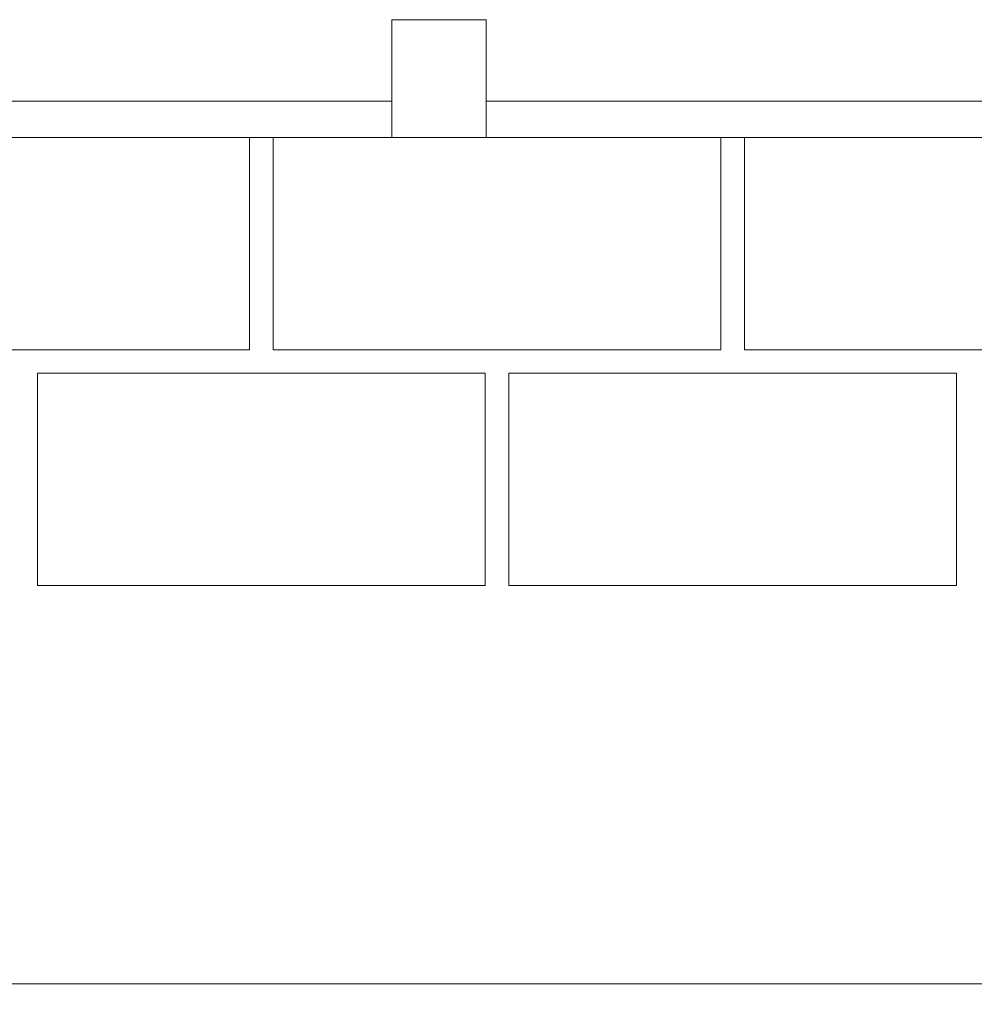
# Model space of a CAD drawing. Units: millimetres. Extents: x -4221 to 1719, y 1025 to 5225.
# Drawn here: x -1780 to -1375, y 3215 to 3633 of the extents above; entities that cross this region are included whole.
import ezdxf

# ---------------------------------------------------------------- set-up
doc = ezdxf.new("R2010")
doc.units = ezdxf.units.MM
doc.header["$PDSIZE"] = -1
doc.layers.get('0').update_dxf_attribs({"lineweight": 15})
doc.layers.add('COTAS', color=7, linetype='Continuous')
doc.layers.add('Grosor 0', color=7, linetype='Continuous', lineweight=0)
doc.dimstyles.new('SLDDIMSTYLE0', dxfattribs={"dimtxt": 52, "dimasz": 52, "dimexe": 0, "dimexo": 0.0625, "dimgap": 18.75, "dimtad": 1, "dimtoh": 1, "dimzin": 12, "dimdsep": 46, "dimtxsty": 'Standard', "dimcen": 0.09, "dimadec": 0, "dimazin": 0, "dimtfac": 1, "dimtofl": 0, "dimtmove": 0, "dimatfit": 3, "dimfxl": 0, "dimtolj": 1, "dimtzin": 12, "dimlwd": 15, "dimlwe": 0, "dimarcsym": 0})

# ---------------------------------------------------------------- blocks, each defined once
blk = doc.blocks.new('*D20')
at = {"layer": 'COTAS', "color": 0, "lineweight": 0}
for p, q in [((-1890.89, 3586.64), (-1890.89, 3223.67)), ((-390.89, 3586.7), (-390.89, 3223.67))]:
    blk.add_line(p, q, dxfattribs=at)
at = {"layer": 'COTAS', "color": 0, "lineweight": 15}
blk.add_line((-1838.89, 3223.67), (-442.89, 3223.67), dxfattribs=at)
at = {"layer": 'COTAS', "color": 0}
for points in [[(-1838.89, 3232.33), (-1838.89, 3215), (-1890.89, 3223.67)], [(-442.89, 3232.33), (-442.89, 3215), (-390.89, 3223.67)]]:
    blk.add_solid(points, dxfattribs=at)
at = {"layer": 'Defpoints', "color": 0}
for p in [(-1890.89, 3586.7), (-390.89, 3586.76), (-390.89, 3223.67)]:
    blk.add_point(p, dxfattribs=at)
at = {"layer": 'COTAS', "color": 0, "insert": (-1140.89, 3268.42), "char_height": 52, "attachment_point": 5}
blk.add_mtext('\\A1;1500', dxfattribs=at)

msp = doc.modelspace()

# ---------------------------------------------------------------- linework, layer by layer
at = {"color": 7, "linetype": 'Continuous', "lineweight": 15}
for p, q in [((-1622.549, 3632.763), (-1622.549, 3582.763)), ((-1582.549, 3632.763), (-1622.549, 3632.763)), ((-1582.549, 3632.763), (-1582.549, 3582.763)), ((-1822.549, 3598.163), (-1622.549, 3598.163)), ((-1582.549, 3598.163), (-695.549, 3598.163)), ((-1622.549, 3584.263), (-1622.549, 3582.763)), ((-1582.549, 3582.763), (-1582.549, 3584.263))]:
    msp.add_line(p, q, dxfattribs=at)
msp.add_line((-1622.549, 3582.763), (-1582.549, 3582.763))
at = {"layer": 'Grosor 0'}
for p, q in [((-303.786, 3582.763), (-1890.882, 3582.763)), ((-303.786, 3582.763), (-1890.882, 3582.763)), ((-303.786, 3582.763), (-1890.882, 3582.763)), ((-1682.977, 3537.742), (-1682.977, 3582.742)), ((-1672.977, 3537.742), (-1672.977, 3582.742)), ((-1672.977, 3537.742), (-1672.977, 3582.742)), ((-1482.977, 3537.742), (-1482.977, 3582.742)), ((-1472.977, 3537.742), (-1472.977, 3582.742)), ((-1682.977, 3537.742), (-1682.977, 3492.742)), ((-1672.977, 3537.742), (-1672.977, 3492.742)), ((-1672.977, 3537.742), (-1672.977, 3492.742)), ((-1482.977, 3537.742), (-1482.977, 3492.742)), ((-1472.977, 3537.742), (-1472.977, 3492.742)), ((-1777.977, 3492.742), (-1872.977, 3492.742)), ((-1777.977, 3492.742), (-1682.977, 3492.742)), ((-1577.977, 3492.742), (-1672.977, 3492.742)), ((-1577.977, 3492.742), (-1672.977, 3492.742)), ((-1577.977, 3492.742), (-1672.977, 3492.742)), ((-1577.977, 3492.742), (-1482.977, 3492.742)), ((-1377.977, 3492.742), (-1472.977, 3492.742)), ((-1377.977, 3492.742), (-1282.977, 3492.742)), ((-1772.977, 3437.742), (-1772.977, 3482.742)), ((-1677.977, 3482.742), (-1772.977, 3482.742)), ((-1677.977, 3482.742), (-1582.977, 3482.742)), ((-1672.977, 3482.742), (-1582.977, 3482.742)), ((-1582.977, 3437.742), (-1582.977, 3482.742)), ((-1582.977, 3437.742), (-1582.977, 3482.742)), ((-1572.977, 3437.742), (-1572.977, 3482.742)), ((-1477.977, 3482.742), (-1572.977, 3482.742)), ((-1477.977, 3482.742), (-1382.977, 3482.742)), ((-1382.977, 3437.742), (-1382.977, 3482.742)), ((-1772.977, 3437.742), (-1772.977, 3392.742)), ((-1582.977, 3437.742), (-1582.977, 3392.742)), ((-1582.977, 3437.742), (-1582.977, 3392.742)), ((-1572.977, 3437.742), (-1572.977, 3392.742)), ((-1382.977, 3437.742), (-1382.977, 3392.742)), ((-1677.977, 3392.742), (-1772.977, 3392.742)), ((-1677.977, 3392.742), (-1582.977, 3392.742)), ((-1672.977, 3392.742), (-1582.977, 3392.742)), ((-1672.977, 3392.742), (-1582.977, 3392.742)), ((-1477.977, 3392.742), (-1572.977, 3392.742)), ((-1477.977, 3392.742), (-1382.977, 3392.742))]:
    msp.add_line(p, q, dxfattribs=at)

# ---------------------------------------------------------------- dimensions: what is measured, and where the dimension line sits
at = {"layer": 'COTAS'}
dim = msp.add_linear_dim(base=(-390.887, 3223.668), p1=(-1890.887, 3586.701), p2=(-390.887, 3586.763), dimstyle='SLDDIMSTYLE0', dxfattribs=at)
dim.commit()
dim.dimension.update_dxf_attribs({"geometry": '*D20', "text_midpoint": (-1140.887, 3268.418)})

doc.saveas('drawing.dxf')
